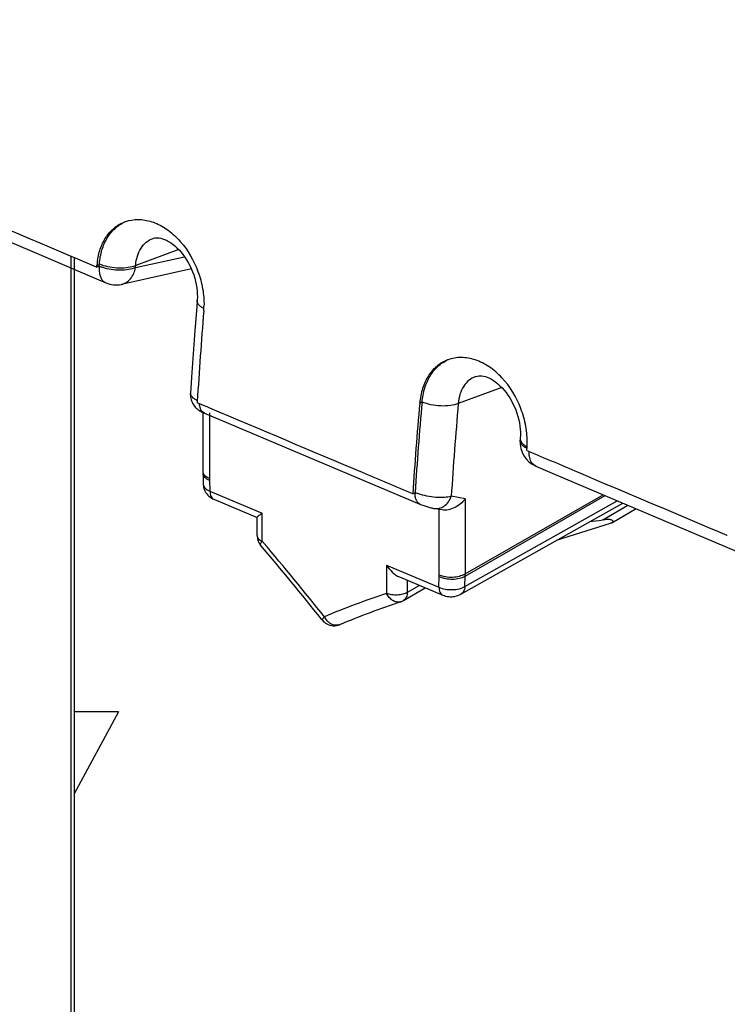
# Model space of a CAD drawing. Units: millimetres. Extents: x -55 to 55, y -50 to 51.
# Drawn here: x -29 to -20, y 23 to 36 of the extents above; entities that cross this region are included whole.
import ezdxf

# ---------------------------------------------------------------- set-up
doc = ezdxf.new("R2010")
doc.units = ezdxf.units.MM
doc.header["$LTSCALE"] = 16.335
doc.layers.get('0').update_dxf_attribs({"linetype": 'CONTINUOUS'})

msp = doc.modelspace()

# ---------------------------------------------------------------- linework, layer by layer
at = {"color": 7, "linetype": 'CONTINUOUS'}
for p, q in [((-30.816, 33.458), (-28.117, 32.3)), ((-27.478, 32.903), (-27.478, 32.903)), ((-28.546, 32.643), (-28.546, 1.435)), ((-28.248, 32.516), (-28.24, 32.512)), ((-28.24, 32.512), (-28.237, 32.541)), ((-28.24, 32.512), (-28.207, 32.526)), ((-28.207, 32.526), (-28.205, 32.551)), ((-26.959, 32.49), (-27.904, 32.28)), ((-26.88, 32.061), (-26.88, 32.061)), ((-26.912, 31.656), (-26.935, 31.34)), ((-26.935, 31.34), (-26.956, 31.024)), ((-26.956, 31.024), (-26.97, 30.801)), ((-23.107, 31.032), (-23.107, 31.032)), ((-26.879, 30.692), (-26.88, 30.675)), ((-26.858, 30.665), (-26.88, 30.675)), ((-26.796, 30.639), (-26.858, 30.665)), ((-26.747, 30.619), (-26.796, 30.639)), ((-26.711, 30.603), (-26.747, 30.619)), ((-26.802, 30.543), (-26.802, 29.743)), ((-26.783, 30.535), (-23.864, 29.303)), ((-22.505, 30.19), (-22.507, 30.168)), ((-22.417, 30.029), (-22.415, 30.05)), ((-22.417, 30.029), (-22.401, 30.023)), ((-22.401, 30.023), (-22.394, 30.02)), ((-26.801, 29.713), (-26.797, 29.567)), ((-26.656, 29.37), (-26.069, 29.123)), ((-23.961, 29.443), (-23.929, 29.458)), ((-23.567, 29.224), (-23.675, 29.244)), ((-23.31, 28.081), (-21.118, 29.317)), ((-21.268, 29.049), (-20.938, 29.241)), ((-26.07, 28.875), (-26.07, 29.125)), ((-22.014, 28.812), (-21.283, 29.043)), ((-19.707, 28.881), (-19.703, 28.879)), ((-24.142, 28.315), (-23.555, 28.069)), ((-24.087, 27.996), (-23.791, 28.168)), ((-25.185, 27.729), (-25.197, 27.744)), ((-27.945, 26.485), (-28.546, 25.376)), ((-27.945, 26.485), (-28.546, 26.485))]:
    msp.add_line(p, q, dxfattribs=at)
at = {"color": 250, "linetype": 'CONTINUOUS'}
for p, q in [((-27.13, 32.752), (-27.713, 32.538)), ((-28.59, 32.662), (-28.59, 1.372)), ((-27.715, 32.507), (-27.051, 32.655)), ((-28.209, 32.549), (-28.205, 32.551)), ((-27.715, 32.507), (-27.713, 32.538)), ((-22.755, 30.881), (-23.345, 30.666)), ((-26.712, 30.539), (-26.712, 29.648)), ((-26.712, 29.625), (-26.707, 29.477)), ((-26.707, 29.477), (-25.998, 29.18)), ((-23.252, 29.373), (-23.44, 29.408)), ((-23.253, 28.326), (-21.354, 29.417)), ((-23.252, 28.356), (-21.384, 29.43)), ((-23.252, 29.373), (-23.252, 28.356)), ((-23.602, 28.342), (-23.602, 29.224)), ((-23.257, 28.184), (-21.192, 29.348)), ((-21.386, 29.091), (-21.051, 29.289)), ((-25.998, 28.799), (-25.998, 29.18)), ((-25.982, 28.78), (-25.998, 28.799)), ((-24.316, 28.474), (-24.316, 28.093)), ((-24.316, 28.474), (-23.606, 28.176)), ((-23.606, 28.176), (-23.602, 28.32)), ((-23.257, 28.184), (-23.253, 28.326)), ((-24.035, 28.27), (-24.035, 28.105)), ((-23.87, 28.2), (-24.035, 28.105))]:
    msp.add_line(p, q, dxfattribs=at)
at = {"color": 7, "linetype": 'CONTINUOUS'}
for points in [[(-27.478, 32.903), (-27.471, 32.906), (-27.454, 32.91), (-27.436, 32.912), (-27.417, 32.912), (-27.396, 32.91), (-27.373, 32.906), (-27.348, 32.899), (-27.322, 32.89), (-27.295, 32.878), (-27.268, 32.863), (-27.239, 32.845), (-27.211, 32.825), (-27.182, 32.802), (-27.154, 32.776), (-27.126, 32.748), (-27.099, 32.718), (-27.073, 32.685), (-27.048, 32.65), (-27.024, 32.614), (-27.001, 32.575), (-26.98, 32.535), (-26.961, 32.494), (-26.943, 32.451), (-26.927, 32.408), (-26.914, 32.364), (-26.902, 32.32), (-26.893, 32.277), (-26.886, 32.234), (-26.881, 32.192), (-26.879, 32.151), (-26.878, 32.111), (-26.879, 32.074), (-26.88, 32.061)], [(-26.88, 32.061), (-26.887, 31.974), (-26.912, 31.656)], [(-23.107, 31.032), (-23.103, 31.034), (-23.086, 31.038), (-23.068, 31.041), (-23.048, 31.041), (-23.026, 31.04), (-23.003, 31.036), (-22.978, 31.03), (-22.952, 31.021), (-22.924, 31.009), (-22.896, 30.994), (-22.867, 30.976), (-22.838, 30.956), (-22.809, 30.932), (-22.78, 30.907), (-22.752, 30.878), (-22.725, 30.848), (-22.698, 30.815), (-22.673, 30.78), (-22.649, 30.743), (-22.626, 30.704), (-22.604, 30.663), (-22.585, 30.621), (-22.567, 30.578), (-22.551, 30.535), (-22.538, 30.491), (-22.526, 30.446), (-22.517, 30.402), (-22.51, 30.359), (-22.506, 30.317), (-22.503, 30.276), (-22.503, 30.236)], [(-26.97, 30.801), (-26.971, 30.788), (-26.97, 30.77), (-26.969, 30.752), (-26.966, 30.734), (-26.961, 30.717), (-26.956, 30.7), (-26.95, 30.684), (-26.942, 30.669), (-26.934, 30.655), (-26.926, 30.642), (-26.917, 30.63)], [(-26.917, 30.63), (-26.907, 30.618), (-26.898, 30.608), (-26.887, 30.598)], [(-26.887, 30.598), (-26.877, 30.589), (-26.867, 30.581)], [(-26.867, 30.581), (-26.857, 30.574), (-26.846, 30.567), (-26.836, 30.561), (-26.825, 30.555), (-26.814, 30.549), (-26.803, 30.544), (-26.791, 30.539), (-26.783, 30.535)], [(-22.503, 30.236), (-22.505, 30.198), (-22.505, 30.19)], [(-22.295, 29.817), (-22.041, 29.709), (-19.582, 28.666)], [(-26.802, 29.743), (-26.802, 29.733), (-26.801, 29.723), (-26.801, 29.713)], [(-26.797, 29.567), (-26.796, 29.551), (-26.793, 29.531), (-26.788, 29.512), (-26.781, 29.492), (-26.772, 29.474), (-26.762, 29.456), (-26.75, 29.44)], [(-26.75, 29.44), (-26.736, 29.424), (-26.722, 29.41), (-26.706, 29.397), (-26.689, 29.386), (-26.671, 29.376), (-26.656, 29.37)], [(-23.864, 29.303), (-23.855, 29.299), (-23.841, 29.294), (-23.827, 29.288), (-23.812, 29.283), (-23.798, 29.278), (-23.783, 29.273), (-23.769, 29.268), (-23.755, 29.264), (-23.742, 29.26), (-23.729, 29.257), (-23.716, 29.253), (-23.705, 29.25), (-23.693, 29.248), (-23.682, 29.245), (-23.675, 29.244)], [(-23.555, 28.069), (-23.537, 28.062), (-23.517, 28.056), (-23.496, 28.051), (-23.475, 28.049), (-23.454, 28.047), (-23.433, 28.047), (-23.412, 28.049), (-23.391, 28.052), (-23.37, 28.057), (-23.349, 28.063), (-23.33, 28.071), (-23.31, 28.081)]]:
    msp.add_lwpolyline(points, dxfattribs=at)
at = {"color": 250, "linetype": 'CONTINUOUS'}
for centre, radius, start, end in [((601.524, 1492.988), 1581.649, 246.25151, 247.224511), ((-28.006, 33.016), 0.499, 246.6039, 249.5595), ((35.455, 25.584), 59.019, 175.06036, 176.28539), ((-22.319, 30.266), 0.229, 231.6565, 236.6268), ((-22.249, 30.394), 0.355, 240.3236, 242.3536), ((-26.739, 29.743), 0.0629, 180.0528, 185.0929), ((-25.964, 29.648), 0.748, 180.0056, 181.7521), ((-23.623, 29.44), 0.306, 176.587, 179.5567), ((-57.269, 2.206), 41.049, 38.5299, 40.3429), ((-24.322, 28.342), 0.72, 358.2135, 0.0058), ((-24.216, 28.356), 0.963, 358.2168, 0.0025), ((-20.217, 15.915), 12.849, 108.6013, 112.6097), ((-24.159, 28.085), 0.111, 284.1602, 288.5912), ((-24.923, 27.897), 0.263, 207.1749, 211.6784)]:
    msp.add_arc(centre, radius, start, end, dxfattribs=at)
at = {"color": 7, "linetype": 'CONTINUOUS'}
for centre, radius, start, end in [((-27.689, 32.671), 0.487, 104.2718, 111.7424), ((-27.19, 32.452), 1.051, 171.7537, 175.1352), ((-27.104, 32.46), 1.105, 174.9267, 175.2591), ((-27.979, 32.622), 0.35, 246.8325, 282.486), ((32.727, 27.051), 59.717, 175.32095, 176.50487), ((-27.93, 32.013), 1.142, 355.4665, 358.6525), ((-23.317, 30.801), 0.487, 109.8306, 111.782), ((35.912, 25.499), 60.003, 175.05481, 176.23097), ((35.495, 25.547), 59.553, 175.04795, 176.23478), ((-22.159, 30.139), 0.349, 175.2508, 247.0138), ((-23.54, 30.143), 1.129, 355.2891, 358.5023), ((-21.286, 28.54), 0.56, 98.6209, 100.2707), ((-25.869, 28.875), 0.201, 179.9879, 182.5121), ((-25.87, 28.875), 0.2, 182.5157, 220.3851), ((-57.131, 2.29), 40.837, 38.5579, 40.3782), ((-20.088, 15.991), 12.649, 108.6012, 112.6096), ((-24.187, 28.17), 0.201, 288.6186, 300.0652), ((-25.028, 27.853), 0.2, 240.7281, 292.6323)]:
    msp.add_arc(centre, radius, start, end, dxfattribs=at)
msp.add_ellipse((-18.483, 30.135), major_axis=(3.152, 1.052), ratio=0.057859, start_param=-2.941267, end_param=-2.760298, dxfattribs=at)
for points, knots in [([(-11.298, 33.768), (-12.115, 34.111), (-13.652, 34.757), (-15.821, 35.673), (-17.739, 36.487), (-20.841, 37.807), (-25.117, 39.64), (-30.614, 42.02), (-34.21, 43.591), (-36, 44.376)], [0, 0, 0, 0, 0.098959, 0.185977, 0.262796, 0.331466, 0.562116, 0.781941, 1, 1, 1, 1]), ([(-11.267, 33.773), (-12.304, 34.209), (-14.376, 35.079), (-17.479, 36.394), (-20.576, 37.713), (-24.694, 39.478), (-29.827, 41.695), (-33.923, 43.484), (-35.968, 44.381)], [0, 0, 0, 0, 0.125503, 0.250857, 0.376062, 0.501121, 0.75082, 1, 1, 1, 1]), ([(-30.916, 33.659), (-30.706, 33.569), (-29.817, 33.187), (-28.927, 32.806), (-28.248, 32.516)], [0, 0, 0, 0, 0.236415, 1, 1, 1, 1]), ([(-28.23, 32.602), (-28.221, 32.663), (-28.193, 32.779), (-28.115, 32.932), (-28.006, 33.052), (-27.916, 33.105), (-27.87, 33.124)], [0, 0, 0, 0, 0.278284, 0.534833, 0.772593, 1, 1, 1, 1]), ([(-28.204, 32.557), (-28.199, 32.621), (-28.177, 32.744), (-28.106, 32.91), (-28, 33.043), (-27.909, 33.104), (-27.861, 33.127)], [0, 0, 0, 0, 0.276566, 0.533256, 0.772218, 1, 1, 1, 1]), ([(-27.809, 33.144), (-27.752, 33.158), (-27.629, 33.167), (-27.443, 33.119), (-27.263, 33.016), (-27.043, 32.809), (-26.883, 32.531), (-26.799, 32.224), (-26.786, 32.065), (-26.788, 31.986)], [0, 0, 0, 0, 0.100977, 0.208737, 0.326385, 0.454122, 0.726147, 0.864793, 1, 1, 1, 1]), ([(-23.498, 31.253), (-23.548, 31.233), (-23.645, 31.174), (-23.76, 31.04), (-23.838, 30.868), (-23.862, 30.739), (-23.868, 30.671)], [0, 0, 0, 0, 0.225461, 0.46104, 0.718481, 1, 1, 1, 1]), ([(-23.835, 30.685), (-23.829, 30.749), (-23.808, 30.872), (-23.735, 31.039), (-23.629, 31.172), (-23.537, 31.234), (-23.489, 31.256)], [0, 0, 0, 0, 0.276179, 0.532743, 0.771841, 1, 1, 1, 1]), ([(-22.412, 30.113), (-22.41, 30.194), (-22.423, 30.36), (-22.512, 30.677), (-22.683, 30.963), (-22.918, 31.167), (-23.106, 31.264), (-23.3, 31.3), (-23.426, 31.28), (-23.482, 31.259)], [0, 0, 0, 0, 0.135598, 0.275594, 0.549095, 0.675781, 0.792337, 0.899032, 1, 1, 1, 1]), ([(-23.961, 29.443), (-24.189, 29.539), (-25.106, 29.926), (-26.022, 30.312), (-26.711, 30.603)], [0, 0, 0, 0, 0.248069, 1, 1, 1, 1]), ([(-23.868, 30.671), (-23.865, 30.673), (-23.86, 30.677), (-23.852, 30.681), (-23.843, 30.684), (-23.838, 30.687), (-23.835, 30.688)], [0, 0, 0, 0, 0.275361, 0.523114, 0.759915, 1, 1, 1, 1]), ([(-22.394, 30.02), (-22.171, 29.925), (-21.275, 29.545), (-20.379, 29.165), (-19.707, 28.881)], [0, 0, 0, 0, 0.249851, 1, 1, 1, 1]), ([(-23.252, 29.373), (-23.271, 29.348), (-23.314, 29.303), (-23.414, 29.236), (-23.51, 29.213), (-23.568, 29.224)], [0, 0, 0, 0, 0.252661, 0.512, 1, 1, 1, 1]), ([(-26.07, 29.124), (-26.07, 29.125), (-26.067, 29.127), (-26.064, 29.131), (-26.057, 29.136), (-26.049, 29.143), (-26.038, 29.151), (-26.021, 29.163), (-26.008, 29.173), (-25.998, 29.18)], [0, 0, 0, 0, 0.029697, 0.092181, 0.184542, 0.303542, 0.446589, 0.611561, 1, 1, 1, 1]), ([(-21.37, 29.094), (-21.354, 29.096), (-21.329, 29.099), (-21.299, 29.098), (-21.278, 29.094), (-21.262, 29.087), (-21.253, 29.077), (-21.252, 29.068), (-21.256, 29.058), (-21.262, 29.052), (-21.268, 29.049)], [0, 0, 0, 0, 0.317922, 0.464253, 0.596775, 0.70963, 0.799819, 0.841459, 0.885964, 1, 1, 1, 1]), ([(-21.268, 29.049), (-21.269, 29.049), (-21.273, 29.046), (-21.278, 29.044), (-21.282, 29.043)], [0, 0, 0, 0, 0.230294, 1, 1, 1, 1]), ([(-24.316, 28.474), (-24.294, 28.44), (-24.243, 28.378), (-24.178, 28.33), (-24.142, 28.315)], [0, 0, 0, 0, 0.511721, 1, 1, 1, 1])]:
    msp.add_open_spline(points, degree=3, knots=knots, dxfattribs=at)
at = {"color": 250, "linetype": 'CONTINUOUS'}
for points, knots in [([(-27.713, 32.538), (-27.71, 32.581), (-27.696, 32.662), (-27.647, 32.771), (-27.574, 32.856), (-27.511, 32.892), (-27.478, 32.903)], [0, 0, 0, 0, 0.278693, 0.534979, 0.772441, 1, 1, 1, 1]), ([(-28.237, 32.541), (-28.235, 32.541), (-28.229, 32.54), (-28.219, 32.545), (-28.212, 32.548), (-28.209, 32.549)], [0, 0, 0, 0, 0.224504, 0.602659, 1, 1, 1, 1]), ([(-28.207, 32.526), (-28.207, 32.521), (-28.208, 32.501), (-28.208, 32.482), (-28.208, 32.467)], [0, 0, 0, 0, 0.257777, 1, 1, 1, 1]), ([(-28.208, 32.467), (-28.206, 32.448), (-28.201, 32.411), (-28.183, 32.362), (-28.155, 32.323), (-28.13, 32.306), (-28.117, 32.3)], [0, 0, 0, 0, 0.294031, 0.555085, 0.786303, 1, 1, 1, 1]), ([(-28.158, 32.507), (-28.162, 32.509), (-28.179, 32.514), (-28.195, 32.521), (-28.207, 32.526)], [0, 0, 0, 0, 0.258478, 1, 1, 1, 1]), ([(-28.181, 32.548), (-28.143, 32.534), (-28.062, 32.513), (-27.938, 32.501), (-27.819, 32.507), (-27.745, 32.525), (-27.713, 32.538)], [0, 0, 0, 0, 0.253042, 0.523551, 0.781596, 1, 1, 1, 1]), ([(-27.715, 32.507), (-27.745, 32.495), (-27.814, 32.477), (-27.926, 32.47), (-28.043, 32.478), (-28.121, 32.496), (-28.158, 32.507)], [0, 0, 0, 0, 0.21652, 0.471555, 0.74157, 1, 1, 1, 1]), ([(-27.904, 32.28), (-27.881, 32.286), (-27.835, 32.305), (-27.778, 32.356), (-27.736, 32.426), (-27.72, 32.479), (-27.715, 32.507)], [0, 0, 0, 0, 0.228571, 0.467891, 0.724654, 1, 1, 1, 1]), ([(-26.869, 32.017), (-26.871, 32.02), (-26.878, 32.034), (-26.881, 32.05), (-26.88, 32.061)], [0, 0, 0, 0, 0.271127, 1, 1, 1, 1]), ([(-26.819, 31.968), (-26.824, 31.972), (-26.843, 31.986), (-26.86, 32.003), (-26.869, 32.017)], [0, 0, 0, 0, 0.282041, 1, 1, 1, 1]), ([(-26.79, 31.951), (-26.793, 31.953), (-26.802, 31.958), (-26.812, 31.964), (-26.819, 31.968)], [0, 0, 0, 0, 0.25954, 1, 1, 1, 1]), ([(-23.107, 31.032), (-23.14, 31.021), (-23.204, 30.985), (-23.278, 30.9), (-23.328, 30.79), (-23.342, 30.708), (-23.345, 30.666)], [0, 0, 0, 0, 0.228157, 0.465904, 0.722001, 1, 1, 1, 1]), ([(-26.924, 30.732), (-26.932, 30.737), (-26.953, 30.755), (-26.972, 30.782), (-26.97, 30.801)], [0, 0, 0, 0, 0.320142, 1, 1, 1, 1]), ([(-26.908, 30.721), (-26.91, 30.722), (-26.915, 30.725), (-26.921, 30.729), (-26.924, 30.732)], [0, 0, 0, 0, 0.258309, 1, 1, 1, 1]), ([(-26.879, 30.704), (-26.881, 30.706), (-26.891, 30.711), (-26.901, 30.717), (-26.908, 30.721)], [0, 0, 0, 0, 0.260911, 1, 1, 1, 1]), ([(-26.83, 30.581), (-26.832, 30.587), (-26.843, 30.612), (-26.848, 30.64), (-26.848, 30.661)], [0, 0, 0, 0, 0.227764, 1, 1, 1, 1]), ([(-26.783, 30.535), (-26.792, 30.539), (-26.811, 30.552), (-26.824, 30.571), (-26.83, 30.581)], [0, 0, 0, 0, 0.478388, 1, 1, 1, 1]), ([(-23.345, 30.666), (-23.379, 30.652), (-23.458, 30.634), (-23.584, 30.629), (-23.714, 30.644), (-23.797, 30.669), (-23.835, 30.685)], [0, 0, 0, 0, 0.220509, 0.481744, 0.75271, 1, 1, 1, 1]), ([(-22.505, 30.19), (-22.506, 30.186), (-22.506, 30.171), (-22.5, 30.156), (-22.493, 30.146)], [0, 0, 0, 0, 0.236744, 1, 1, 1, 1]), ([(-22.461, 30.087), (-22.467, 30.091), (-22.486, 30.108), (-22.502, 30.131), (-22.506, 30.149)], [0, 0, 0, 0, 0.292182, 1, 1, 1, 1]), ([(-22.493, 30.146), (-22.492, 30.143), (-22.486, 30.135), (-22.479, 30.126), (-22.473, 30.121)], [0, 0, 0, 0, 0.234565, 1, 1, 1, 1]), ([(-22.473, 30.121), (-22.469, 30.118), (-22.455, 30.104), (-22.438, 30.093), (-22.425, 30.086)], [0, 0, 0, 0, 0.22885, 1, 1, 1, 1]), ([(-22.415, 30.058), (-22.418, 30.059), (-22.428, 30.065), (-22.438, 30.07), (-22.445, 30.075)], [0, 0, 0, 0, 0.260103, 1, 1, 1, 1]), ([(-22.378, 29.932), (-22.38, 29.939), (-22.385, 29.966), (-22.386, 29.995), (-22.386, 30.016)], [0, 0, 0, 0, 0.236239, 1, 1, 1, 1]), ([(-22.295, 29.817), (-22.305, 29.821), (-22.325, 29.833), (-22.358, 29.87), (-22.372, 29.906), (-22.378, 29.932)], [0, 0, 0, 0, 0.224159, 0.46022, 1, 1, 1, 1]), ([(-26.712, 29.648), (-26.725, 29.653), (-26.747, 29.664), (-26.776, 29.686), (-26.795, 29.71), (-26.801, 29.729), (-26.801, 29.738)], [0, 0, 0, 0, 0.305219, 0.571009, 0.798664, 1, 1, 1, 1]), ([(-26.712, 29.625), (-26.725, 29.63), (-26.748, 29.64), (-26.777, 29.661), (-26.796, 29.686), (-26.801, 29.704), (-26.801, 29.713)], [0, 0, 0, 0, 0.310641, 0.577048, 0.801703, 1, 1, 1, 1]), ([(-26.797, 29.566), (-26.796, 29.558), (-26.791, 29.539), (-26.772, 29.515), (-26.743, 29.493), (-26.72, 29.482), (-26.707, 29.477)], [0, 0, 0, 0, 0.19861, 0.423668, 0.689736, 1, 1, 1, 1]), ([(-26.707, 29.477), (-26.707, 29.465), (-26.706, 29.441), (-26.696, 29.409), (-26.68, 29.384), (-26.664, 29.373), (-26.656, 29.37)], [0, 0, 0, 0, 0.30035, 0.563978, 0.79283, 1, 1, 1, 1]), ([(-23.884, 29.441), (-23.888, 29.442), (-23.903, 29.448), (-23.918, 29.453), (-23.929, 29.458)], [0, 0, 0, 0, 0.258091, 1, 1, 1, 1]), ([(-23.864, 29.303), (-23.874, 29.307), (-23.894, 29.321), (-23.915, 29.354), (-23.927, 29.395), (-23.929, 29.426), (-23.929, 29.442)], [0, 0, 0, 0, 0.208055, 0.437343, 0.700486, 1, 1, 1, 1]), ([(-23.44, 29.408), (-23.47, 29.399), (-23.54, 29.39), (-23.651, 29.392), (-23.769, 29.408), (-23.847, 29.428), (-23.884, 29.441)], [0, 0, 0, 0, 0.210565, 0.465141, 0.738108, 1, 1, 1, 1]), ([(-23.675, 29.244), (-23.651, 29.24), (-23.601, 29.241), (-23.532, 29.274), (-23.475, 29.332), (-23.449, 29.381), (-23.44, 29.408)], [0, 0, 0, 0, 0.228864, 0.469541, 0.727512, 1, 1, 1, 1]), ([(-26.07, 28.875), (-26.07, 28.868), (-26.066, 28.852), (-26.051, 28.831), (-26.028, 28.813), (-26.009, 28.803), (-25.998, 28.799)], [0, 0, 0, 0, 0.200848, 0.42667, 0.69226, 1, 1, 1, 1]), ([(-26.022, 28.746), (-26.024, 28.748), (-26.025, 28.755), (-26.02, 28.767), (-26.011, 28.782), (-26.003, 28.793), (-25.998, 28.799)], [0, 0, 0, 0, 0.126219, 0.326656, 0.619304, 1, 1, 1, 1]), ([(-23.602, 28.342), (-23.575, 28.331), (-23.515, 28.316), (-23.422, 28.311), (-23.332, 28.323), (-23.276, 28.343), (-23.252, 28.356)], [0, 0, 0, 0, 0.244032, 0.511279, 0.772466, 1, 1, 1, 1]), ([(-23.602, 28.32), (-23.575, 28.308), (-23.515, 28.29), (-23.423, 28.283), (-23.332, 28.293), (-23.276, 28.313), (-23.253, 28.326)], [0, 0, 0, 0, 0.245847, 0.513149, 0.773367, 1, 1, 1, 1]), ([(-23.606, 28.176), (-23.58, 28.164), (-23.52, 28.147), (-23.427, 28.14), (-23.337, 28.151), (-23.281, 28.17), (-23.257, 28.184)], [0, 0, 0, 0, 0.245646, 0.513025, 0.773364, 1, 1, 1, 1]), ([(-23.606, 28.176), (-23.606, 28.164), (-23.605, 28.14), (-23.595, 28.108), (-23.579, 28.083), (-23.563, 28.072), (-23.555, 28.069)], [0, 0, 0, 0, 0.300324, 0.563957, 0.792829, 1, 1, 1, 1]), ([(-23.257, 28.184), (-23.258, 28.162), (-23.264, 28.131), (-23.287, 28.097), (-23.302, 28.086), (-23.31, 28.081)], [0, 0, 0, 0, 0.535866, 0.773687, 1, 1, 1, 1]), ([(-24.035, 28.105), (-24.054, 28.094), (-24.099, 28.077), (-24.171, 28.067), (-24.246, 28.071), (-24.294, 28.084), (-24.316, 28.093)], [0, 0, 0, 0, 0.226874, 0.488028, 0.755619, 1, 1, 1, 1]), ([(-24.132, 27.978), (-24.148, 27.973), (-24.185, 27.973), (-24.237, 27.996), (-24.283, 28.037), (-24.306, 28.073), (-24.316, 28.093)], [0, 0, 0, 0, 0.218216, 0.455847, 0.718286, 1, 1, 1, 1]), ([(-24.035, 28.105), (-24.035, 28.082), (-24.041, 28.049), (-24.064, 28.014), (-24.079, 28.001), (-24.087, 27.996)], [0, 0, 0, 0, 0.536927, 0.774406, 1, 1, 1, 1]), ([(-25.185, 27.729), (-25.186, 27.73), (-25.186, 27.737), (-25.177, 27.754), (-25.166, 27.767), (-25.157, 27.777)], [0, 0, 0, 0, 0.112533, 0.310367, 1, 1, 1, 1]), ([(-25.094, 27.698), (-25.1, 27.702), (-25.119, 27.72), (-25.136, 27.741), (-25.147, 27.759)], [0, 0, 0, 0, 0.24283, 1, 1, 1, 1]), ([(-24.951, 27.669), (-24.962, 27.664), (-24.986, 27.658), (-25.037, 27.662), (-25.074, 27.682), (-25.094, 27.698)], [0, 0, 0, 0, 0.231299, 0.47193, 1, 1, 1, 1])]:
    msp.add_open_spline(points, degree=3, knots=knots, dxfattribs=at)
msp.add_open_spline([(-22.506, 30.149), (-22.507, 30.155), (-22.508, 30.162), (-22.507, 30.168)], degree=3, dxfattribs=at)
at = {"color": 7, "linetype": 'CONTINUOUS'}
msp.add_open_spline([(-25.185, 27.729), (-25.169, 27.709), (-25.149, 27.691), (-25.126, 27.679)], degree=3, dxfattribs=at)

doc.saveas('drawing.dxf')
